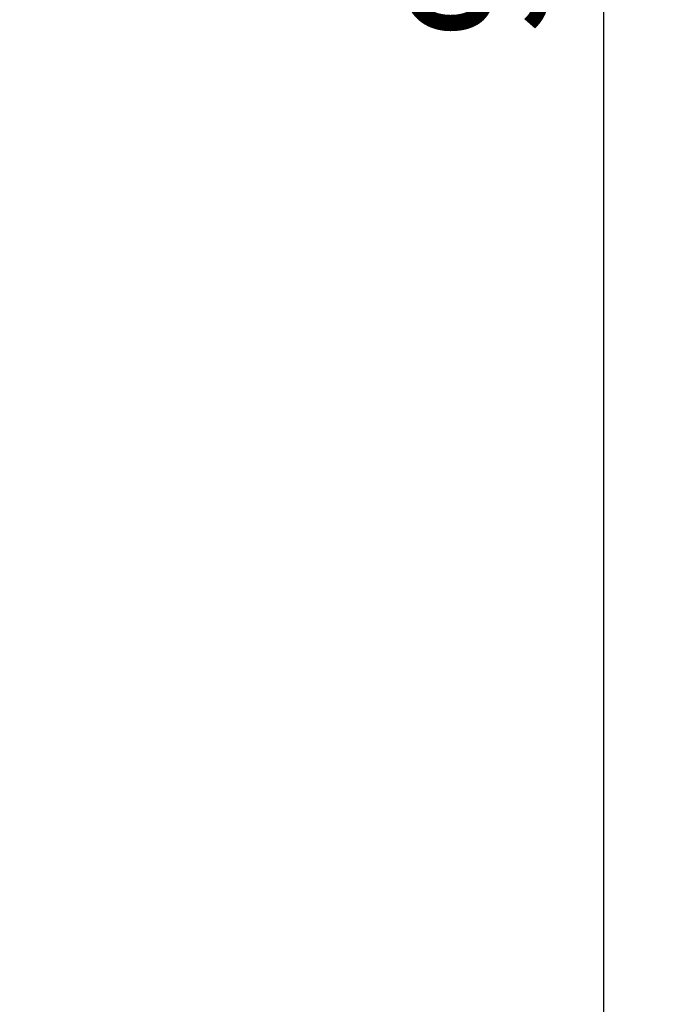
# Model space of a CAD drawing. Units: millimetres. Extents: x 4661 to 10457, y -6671 to -2573.
# Drawn here: x 6182 to 6323, y -4845 to -4632 of the extents above; entities that cross this region are included whole.
import ezdxf

# ---------------------------------------------------------------- set-up
doc = ezdxf.new("R2010")
doc.units = ezdxf.units.MM
doc.layers.add('Dimensions - mm', color=5, linetype='Continuous', true_color=0x0000ff)
doc.styles.add('Arial Normale', font='arial.ttf')
doc.dimstyles.new('Default mm Orig', dxfattribs={"dimscale": 30, "dimtxt": 1, "dimasz": 1, "dimexe": 0.5, "dimexo": 0.5, "dimgap": 0.4, "dimtad": 1, "dimtoh": 1, "dimdec": 0, "dimzin": 1, "dimdsep": 46, "dimtxsty": 'Arial Normale', "dimcen": 0.5, "dimadec": 0, "dimazin": 1, "dimtfac": 1, "dimtdec": 4, "dimtix": 1, "dimtofl": 0, "dimtmove": 1, "dimatfit": 3, "dimfxl": 1, "dimtolj": 1, "dimtzin": 1, "dimarcsym": 0})

# ---------------------------------------------------------------- blocks, each defined once
blk = doc.blocks.new('*D3')
at = {"layer": 'Defpoints', "color": 0}
for p in [(5784.98, -4128.52), (6308.26, -4128.52), (6003.48, -5076.45)]:
    blk.add_point(p, dxfattribs=at)
at = {"layer": 'Dimensions - mm', "color": 0, "lineweight": -2}
for p, q in [((5799.98, -4128.52), (6323.26, -4128.52)), ((6308.26, -5046.45), (6308.26, -4158.52)), ((6018.48, -5076.45), (6323.26, -5076.45))]:
    blk.add_line(p, q, dxfattribs=at)
at = {"layer": 'Dimensions - mm', "color": 0}
for points in [[(6313.26, -4158.52), (6303.26, -4158.52), (6308.26, -4128.52)], [(6303.26, -5046.45), (6313.26, -5046.45), (6308.26, -5076.45)]]:
    blk.add_solid(points, dxfattribs=at)
at = {"layer": 'Dimensions - mm', "color": 0, "insert": (6280.94, -4602.49), "char_height": 30, "attachment_point": 5, "rotation": 90, "style": 'Arial Normale'}
blk.add_mtext('\\A1;948', dxfattribs=at)

msp = doc.modelspace()

# ---------------------------------------------------------------- dimensions: what is measured, and where the dimension line sits
at = {"layer": 'Dimensions - mm'}
dim = msp.add_linear_dim(base=(6308.26, -4128.52), p1=(6003.48, -5076.45), p2=(5784.98, -4128.52), angle=90, dimstyle='Default mm Orig', override={"dimscale": 30, "dimtxt": 1, "dimasz": 1, "dimexe": 0.5, "dimexo": 0.5, "dimgap": 0.4, "dimtad": 1, "dimtih": 0, "dimdec": 0, "dimzin": 1, "dimtxsty": 'Arial Normale', "dimsah": 0, "dimcen": 0.5, "dimazin": 1, "dimtix": 0, "dimtmove": 0, "dimtzin": 1}, dxfattribs=at)
dim.commit()
dim.dimension.update_dxf_attribs({"geometry": '*D3', "text_midpoint": (6280.94, -4602.49)})

doc.saveas('drawing.dxf')
